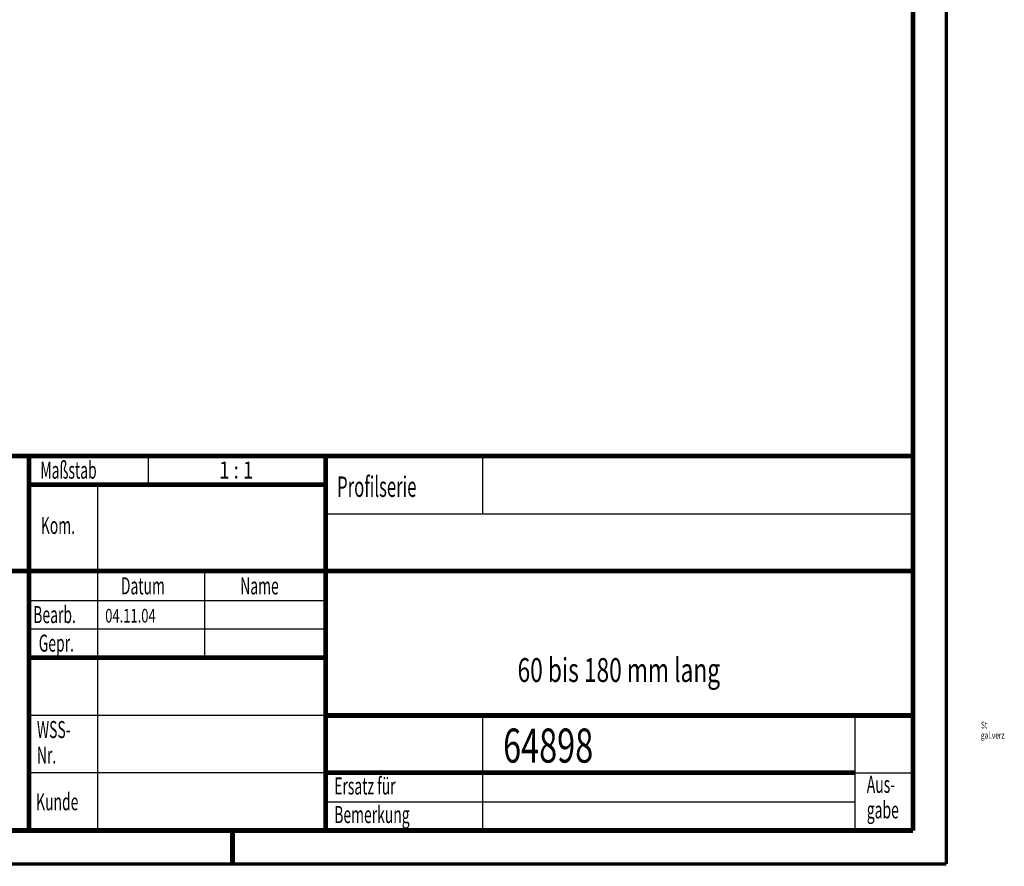
# Model space of a CAD drawing. Extents: x -1 to 218, y -1 to 297.
# Drawn here: x 74 to 218, y 0 to 124 of the extents above; entities that cross this region are included whole.
import ezdxf
from ezdxf.enums import TextEntityAlignment as Align

# ---------------------------------------------------------------- set-up
doc = ezdxf.new("R2010")
doc.units = 0
doc.header["$MEASUREMENT"] = 0
for name, color, linetype in [('255', 7, 'Continuous'), ('4', 7, 'Continuous'), ('98', 7, 'Continuous'), ('LAYER1', 1, 'Continuous')]:
    doc.layers.add(name, color=color, linetype=linetype)
doc.styles.get("Standard").update_dxf_attribs({"font": 'monotxt.shx'})

# ---------------------------------------------------------------- blocks, each defined once
blk = doc.blocks.new('A4-V')
at = {"layer": '255', "color": 150, "linetype": 'Continuous', "const_width": 0.5}
for points in [[(209.9, 0.1), (209.9, 296.9)], [(0.1, 0.1), (209.9, 0.1)]]:
    blk.add_lwpolyline(points, dxfattribs=at)
at = {"layer": '255', "color": 2, "linetype": 'Continuous', "const_width": 0.7}
for points in [[(205, 5), (205, 292)], [(5, 5), (205, 5)], [(105, 0.1), (105, 5)]]:
    blk.add_lwpolyline(points, dxfattribs=at)
blk = doc.blocks.new('*U14')
at = {"layer": '255', "color": 150, "linetype": 'Continuous', "width": 0.6}
for s, p in [('WSS-', (0, 0)), ('Nr.', (0, -3.75))]:
    blk.add_text(s, height=2.5, dxfattribs=at).set_placement(p)
blk = doc.blocks.new('*U17')
at = {"layer": '255', "color": 150, "linetype": 'Continuous', "width": 0.6}
for s, p in [('Aus-', (0, 0)), ('gabe', (0, -3.75))]:
    blk.add_text(s, height=2.5, dxfattribs=at).set_placement(p)
blk = doc.blocks.new('DBSFELD5')
at = {"layer": '255', "color": 150, "linetype": 'Continuous'}
for p, q in [((-112.404, 55), (-112.404, 50.800003)), ((-63.200001, 46.5), (-63.200001, 55)), ((-119.804, 0), (-119.804, 50.800003)), ((-86.3, 46.5), (0, 46.5)), ((-104.10001, 38.099998), (-104.10001, 25.400002)), ((-129.904, 33.800003), (-86.3, 33.800003)), ((-129.904, 29.599998), (-86.3, 29.599998)), ((-63.200001, 0), (-63.200001, 16.900002)), ((-86.3, 4.199997), (-8.5, 4.199997))]:
    blk.add_line(p, q, dxfattribs=at)
at = {"layer": '255', "color": 2, "linetype": 'Continuous', "const_width": 0.7}
for points in [[(-200.004, 55), (0, 55)], [(-129.904, 55), (-129.904, 0)], [(-86.3, 0), (-86.3, 55)], [(-129.904, 50.800003), (-86.3, 50.800003)], [(-200.004, 38.099998), (0, 38.099998)], [(-129.904, 25.400002), (-86.3, 25.400002)], [(0, 16.900002), (-86.3, 16.900002)], [(-86.3, 8.5), (-8.5, 8.5)]]:
    blk.add_lwpolyline(points, dxfattribs=at)
at = {"layer": 'LAYER1', "color": 150, "linetype": 'Continuous'}
for p, q in [((-86.3, 16.900002), (-129.904, 16.900002)), ((-86.3, 8.5), (-129.904, 8.5)), ((-8.5, 8.5), (0, 8.5))]:
    blk.add_line(p, q, dxfattribs=at)
at = {"layer": 'LAYER1', "color": 2, "linetype": 'Continuous'}
blk.add_line((-8.5, 0), (-8.5, 16.900002), dxfattribs=at)
at = {"layer": '255'}
for name, p in [('*U14', (-128.74068, 13.584998)), ('*U17', (-6.773121, 5.536821))]:
    blk.add_blockref(name, p, dxfattribs=at)
at = {"layer": '255', "color": 150, "linetype": 'Continuous', "width": 0.6}
for s, height, p in [('Maßstab', 2.5, (-128.23667, 51.679999)), ('Profilserie', 3, (-84.621, 48.999796)), ('Kom.', 2.5, (-128.16474, 43.562811)), ('Datum', 2.5, (-116.39867, 34.689998)), ('Name', 2.5, (-98.859267, 34.689998)), ('Bearb.', 2.5, (-129.27667, 30.459998)), ('Gepr.', 2.5, (-128.47367, 26.274999)), ('Ersatz für', 2.5, (-85.039999, 5.2963)), ('Kunde', 2.5, (-128.86166, 2.983698)), ('Bemerkung', 2.5, (-85.039999, 1.096303))]:
    blk.add_text(s, height=height, dxfattribs=at).set_placement(p)
at = {"layer": '255', "color": 4, "linetype": 'Continuous', "width": 0.7}
for tag, p in [('7', (10, 14.999999)), ('12', (11, 14.999999)), ('8', (10, 13.499999)), ('13', (11, 13.499999)), ('9', (10, 11.999999))]:
    blk.add_attdef(tag, p, '', height=1, dxfattribs=at)
at = {"layer": '4', "color": 4, "linetype": 'Continuous'}
for tag, p, width in [('20', (-128.73997, 34.84), 0.65), ('21', (-198.78295, -10.331868), 0.7), ('22', (-190.9, -10.330002), 0.7), ('23', (-149.20002, -10.330002), 0.7), ('24', (-137.00002, -10.330002), 0.7), ('25', (-198.78295, -14.561868), 0.7), ('26', (-190.9, -14.560002), 0.7), ('27', (-149.20002, -14.560002), 0.7), ('28', (-137.00002, -14.560002), 0.7), ('29', (-198.78295, -18.791868), 0.7), ('30', (-190.9, -18.790002), 0.7), ('31', (-149.20002, -18.790002), 0.7), ('32', (-137.00002, -18.790002), 0.7), ('33', (-198.78295, -23.021868), 0.7), ('34', (-190.9, -23.020002), 0.7), ('35', (-149.20002, -23.020002), 0.7), ('36', (-137.00002, -23.020002), 0.7), ('37', (-198.78295, -27.251868), 0.7), ('38', (-190.9, -27.250002), 0.7), ('39', (-149.20002, -27.250002), 0.7), ('40', (-137.00002, -27.250002), 0.7), ('41', (-198.78295, -31.481868), 0.7), ('42', (-190.9, -31.480002), 0.7), ('43', (-149.20002, -31.480002), 0.7), ('44', (-137.00002, -31.480002), 0.7), ('45', (-198.78295, -35.711868), 0.7), ('46', (-190.9, -35.710002), 0.7), ('47', (-149.20002, -35.710002), 0.7), ('48', (-137.00002, -35.710002), 0.7), ('49', (-198.88295, -39.941875), 0.7), ('50', (-191, -39.940009), 0.7), ('51', (-149.30002, -39.940009), 0.7), ('52', (-137.00002, -39.940002), 0.7)]:
    blk.add_attdef(tag, p, '', height=2, dxfattribs=dict(at, width=width))
at = {"layer": 'LAYER1', "color": 4, "linetype": 'Continuous', "width": 0.7}
for tag, height, p in [('1', 5, (-43.22, 30.139995)), ('2', 3.5, (-43.22, 21.821096))]:
    blk.add_attdef(tag, text='', height=height, dxfattribs=at).set_placement(p, align=Align.CENTER)
for tag, p, height in [('14', (-118.70568, 30.550001), 2), ('15', (-103.46569, 30.550001), 2), ('16', (-118.70568, 26.319999), 2), ('17', (-103.46569, 26.319999), 2), ('5', (-117.70568, 18.949998), 2.5), ('3', (-61.299999, 9.979991), 5), ('6', (-117.70568, 10.490008), 2), ('18', (11, 11.999999), 1), ('19', (11, 10.499999), 1), ('11', (-61.299999, 5.346294), 2.5), ('4', (-117.70568, 2.029998), 2), ('10', (-61.262001, -3.903705), 3)]:
    blk.add_attdef(tag, p, '', height=height, dxfattribs=at)

msp = doc.modelspace()

# ---------------------------------------------------------------- block references
at = {"layer": '98'}
msp.add_blockref('A4-V', (0, 0), dxfattribs=at)
ref = msp.add_blockref('DBSFELD5', (205, 5), dxfattribs=at)
ref.add_attrib('2', '60 bis 180 mm lang', dxfattribs={"color": 4, "linetype": 'Continuous', "height": 3.5, "width": 0.7}).set_placement((161.78, 26.821096), align=Align.CENTER)
ref.add_attrib('3', ' 64898', (143.7, 14.979991), dxfattribs={"color": 4, "linetype": 'Continuous', "height": 5, "width": 0.7})
ref.add_attrib('7', 'St', (215, 19.999999), dxfattribs={"color": 4, "linetype": 'Continuous', "height": 1, "width": 0.7})
ref.add_attrib('8', 'gal.verz', (215, 18.499999), dxfattribs={"color": 4, "linetype": 'Continuous', "height": 1, "width": 0.7})
ref.add_attrib('14', '04.11.04', (86.294324, 35.550001), dxfattribs={"color": 4, "linetype": 'Continuous', "height": 2, "width": 0.7})

# ---------------------------------------------------------------- texts
at = {"layer": '4', "color": 30, "linetype": 'Continuous', "width": 0.8}
msp.add_text('1 : 1', height=2.5, dxfattribs=at).set_placement((105.55234, 57.945731), align=Align.MIDDLE_CENTER)

doc.saveas('drawing.dxf')
